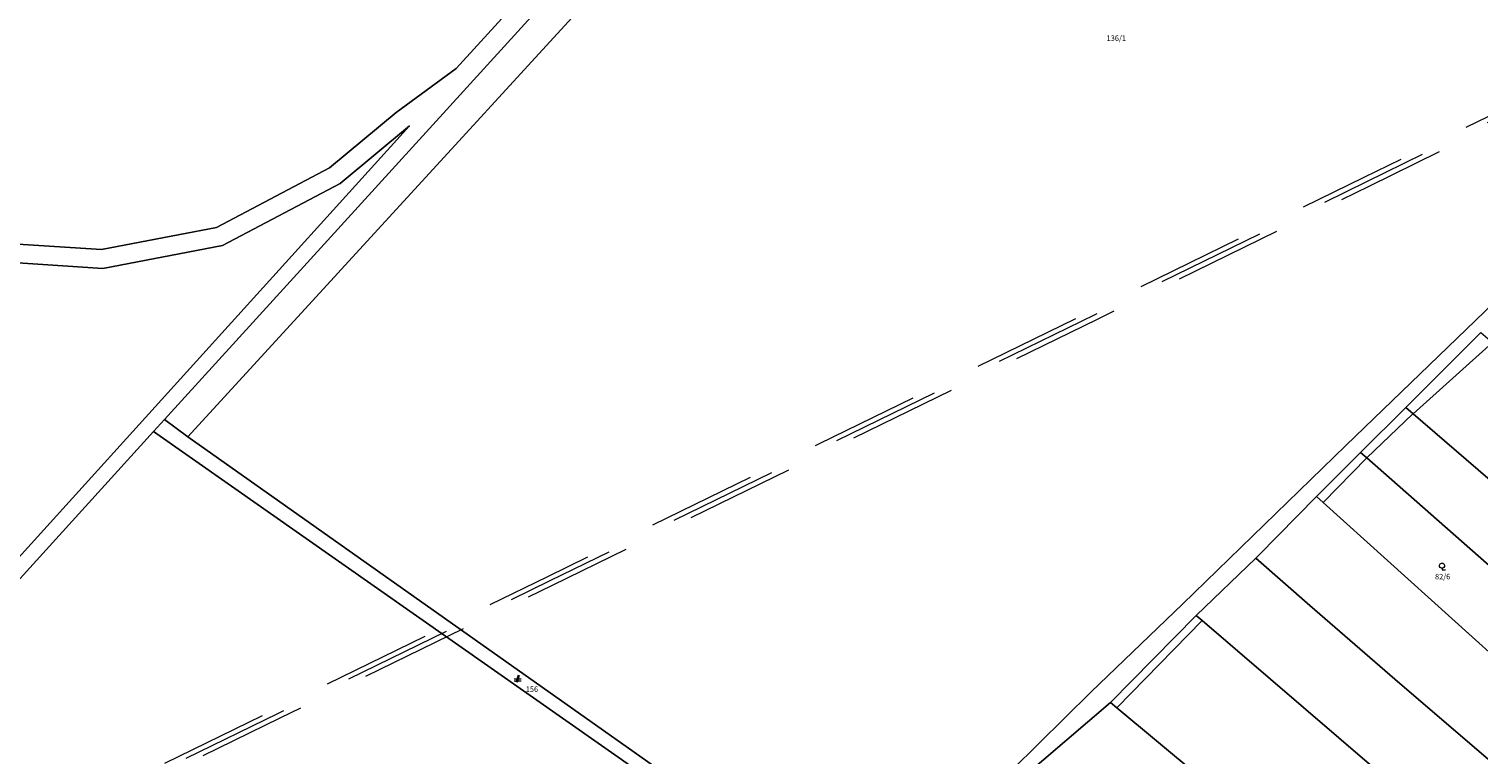
# Model space of a CAD drawing. Units: metres. Extents: x -559748 to -555391, y -1294572 to -1291181.
# Drawn here: x -558106 to -557681, y -1292085 to -1291872 of the extents above; entities that cross this region are included whole.
import ezdxf
from ezdxf.enums import TextEntityAlignment as Align

# ---------------------------------------------------------------- set-up
doc = ezdxf.new("R2010")
doc.units = ezdxf.units.M
doc.header["$MEASUREMENT"] = 0
doc.linetypes.add('DGN Style 2', pattern=[53.10249, 31.861494, -21.240996])
for name, color, linetype, lineweight in [('Vrstva 11', 7, 'Continuous', 0), ('Vrstva 23', 7, 'Continuous', 0), ('Vrstva 5', 7, 'Continuous', 0), ('Vrstva 6', 7, 'Continuous', 0), ('Vrstva 7', 7, 'Continuous', 0), ('Vrstva 8', 7, 'Continuous', 0)]:
    doc.layers.add(name, color=color, linetype=linetype, lineweight=lineweight)
doc.styles.add('Style-cs_Working', font='cs_Working.shx')

# ---------------------------------------------------------------- blocks, each defined once
blk = doc.blocks.new('C31')
at = {"layer": 'Vrstva 11', "color": 7, "linetype": 'Continuous', "lineweight": 0, "flags": 128}
blk.add_lwpolyline([(0, 0.53), (-0.19, 0.53), (-0.53, 0.72), (-0.72, 1.06), (-0.72, 1.45), (-0.53, 1.79), (-0.19, 1.98), (0.2, 1.98), (0.54, 1.79), (0.73, 1.45), (0.73, 1.06), (0.54, 0.72), (0.2, 0.53), (0.01, 0.53), (0.01, 0), (1.01, 0)], dxfattribs=at)
blk = doc.blocks.new('C432')
at = {"layer": 'Vrstva 11', "color": 7, "linetype": 'Continuous', "lineweight": 0}
for p, q in [((-0.32, 0.8), (-1, 0.8)), ((-1, 0.4), (-0.46, 0.4)), ((0.1, 2), (-0.6, 0)), ((-0.1, 0), (0.5, 2)), ((0.02, 0.4), (1, 0.4)), ((1, 0.8), (0.14, 0.8))]:
    blk.add_line(p, q, dxfattribs=at)

msp = doc.modelspace()

# ---------------------------------------------------------------- linework, layer by layer
at = {"layer": 'Vrstva 5', "color": 5, "linetype": 'DGN Style 2', "lineweight": 0, "flags": 128}
for points in [[(-557564.67, -1291820.54), (-557562.79, -1291822.87), (-557597.98, -1291851.28), (-557632.99, -1291879.39), (-557713.08, -1291918.59), (-557792.79, -1291957.63), (-557872.84, -1291996.72), (-557952.59, -1292035.69), (-558032.48, -1292074.62), (-558112.21, -1292113.71), (-558191.66, -1292152.73), (-558272.08, -1292191.78), (-558343.62, -1292226.92), (-558415.73, -1292261.86), (-558466.15, -1292286.6), (-558466.21, -1292384.78), (-558465.36, -1292484.57), (-558465.15, -1292573.8), (-558464.8, -1292663.18), (-558464.67, -1292763.03), (-558464.4, -1292826.1), (-558464.18, -1292890.54), (-558409.69, -1292954.21), (-558358.33, -1293014.58), (-558306.73, -1293074.77), (-558254.84, -1293135.21), (-558225.99, -1293169.41), (-558198.06, -1293202.99), (-558199.21, -1293203.95), (-558200.36, -1293204.91), (-558228.29, -1293171.34), (-558257.13, -1293137.15), (-558309.01, -1293076.73), (-558360.62, -1293016.53), (-558411.97, -1292956.15), (-558467.17, -1292891.66), (-558467.4, -1292826.11), (-558467.67, -1292763.03), (-558467.8, -1292663.19), (-558468.15, -1292573.81), (-558468.36, -1292484.58), (-558469.21, -1292384.79), (-558469.15, -1292284.73), (-558417.05, -1292259.16), (-558344.93, -1292224.23), (-558273.39, -1292189.08), (-558192.97, -1292150.03), (-558113.53, -1292111.01), (-558033.79, -1292071.93), (-557953.91, -1292033), (-557874.16, -1291994.02), (-557794.1, -1291954.93), (-557714.4, -1291915.9), (-557634.6, -1291876.85), (-557599.87, -1291848.94), (-557564.67, -1291820.54)], [(-557564.9, -1291822.65), (-557598.93, -1291850.11), (-557633.8, -1291878.12), (-557713.74, -1291917.25), (-557793.45, -1291956.28), (-557873.5, -1291995.37), (-557953.25, -1292034.35), (-558033.14, -1292073.28), (-558112.87, -1292112.36), (-558192.32, -1292151.38), (-558272.73, -1292190.43), (-558344.27, -1292225.58), (-558416.39, -1292260.51), (-558467.65, -1292285.66), (-558467.71, -1292384.78), (-558466.86, -1292484.57), (-558466.65, -1292573.8), (-558466.3, -1292663.18), (-558466.17, -1292763.03), (-558465.9, -1292826.11), (-558465.67, -1292891.1), (-558410.83, -1292955.18), (-558359.48, -1293015.56), (-558307.87, -1293075.75), (-558255.99, -1293136.18), (-558227.14, -1293170.38), (-558199.21, -1293203.95)]]:
    msp.add_lwpolyline(points, dxfattribs=at)
at = {"layer": 'Vrstva 6', "color": 30, "linetype": 'Continuous', "lineweight": 0}
for p, q in [((-557700.09, -1291985.31), (-557676.82, -1291964.38)), ((-557726.44, -1292011.34), (-557713.65, -1291998.23)), ((-557786.95, -1292071.6), (-557761.94, -1292045.97))]:
    msp.add_line(p, q, dxfattribs=at)
at = {"layer": 'Vrstva 6', "color": 30, "linetype": 'Continuous', "lineweight": 0, "flags": 128}
msp.add_lwpolyline([(-557713.65, -1291998.23), (-557700.25, -1291985.45), (-557700.09, -1291985.31)], dxfattribs=at)
at = {"layer": 'Vrstva 7', "color": 5, "linetype": 'Continuous', "lineweight": 0, "flags": 128}
for points in [[(-557962.88, -1292205.42), (-557950.77, -1292198.99), (-557950.23, -1292198.7), (-557938.22, -1292192.32), (-557933.18, -1292188.18), (-557927.07, -1292183.16), (-557916.12, -1292177.67), (-557898.24, -1292168.69), (-557891.72, -1292165.41), (-557880.74, -1292158.69), (-557866.52, -1292143.23), (-557855, -1292132.19), (-557834.8, -1292112.04), (-557815.18, -1292092.46), (-557788.85, -1292070.02), (-557763.71, -1292044.45), (-557746.26, -1292027.64), (-557745.44, -1292026.85), (-557728.41, -1292009.57), (-557715.47, -1291996.63), (-557702.27, -1291983.43), (-557680.26, -1291961.42)], [(-557680.26, -1291961.42), (-557702.27, -1291983.43), (-557715.47, -1291996.63), (-557728.41, -1292009.57), (-557745.44, -1292026.85), (-557746.26, -1292027.64), (-557763.71, -1292044.45), (-557788.85, -1292070.02), (-557815.18, -1292092.46)]]:
    msp.add_lwpolyline(points, dxfattribs=at)
at = {"layer": 'Vrstva 8', "color": 7, "linetype": 'Continuous', "lineweight": 0, "flags": 128}
for points in [[(-558059.44, -1291992.07), (-558066.31, -1291986.94), (-557847.13, -1291746.15), (-557712.79, -1291598.55), (-557704.55, -1291604.39), (-557884.57, -1291801.07), (-558059.44, -1291992.07)], [(-557862.3, -1292131.42), (-558059.44, -1291992.07), (-557884.57, -1291801.07), (-557704.55, -1291604.39), (-557646.34, -1291649.78), (-557716.97, -1291743.78), (-557629.22, -1291804.39), (-557659.09, -1291847.3), (-557617.78, -1291874.15), (-557587.08, -1291834.34), (-557567.89, -1291848.5), (-557608.34, -1291887.15), (-557719.78, -1291994.6), (-557767.73, -1292041.18), (-557794.49, -1292066.89), (-557817.72, -1292089.74), (-557862.3, -1292131.42)], [(-557850.65, -1291741.48), (-557980.71, -1291884.03), (-557998.37, -1291896.92), (-558017.86, -1291913.15), (-558051.08, -1291930.68), (-558084.76, -1291937.14), (-558116.99, -1291935.01), (-558146.88, -1291923.62), (-558168.48, -1291908.84), (-558202.45, -1291873.6), (-558219.35, -1291837.52)], [(-557980.71, -1291884.03), (-557850.65, -1291741.48)], [(-558455.34, -1292108.93), (-558456.94, -1292078.64), (-558450.75, -1292048.75), (-558436.87, -1292027.08), (-558218.37, -1291743.2), (-558227.19, -1291774.96), (-558229.98, -1291801.97), (-558224.68, -1291839.11), (-558207.05, -1291876.75), (-558172.05, -1291913.06), (-558149.45, -1291928.52), (-558118.18, -1291940.45), (-558084.42, -1291942.68), (-558049.24, -1291935.92), (-558014.78, -1291917.75), (-557994.46, -1291900.83), (-558111.94, -1292030.66), (-558235.86, -1292170.15), (-558266.91, -1292196.11), (-558297.6, -1292208.92), (-558306.09, -1292209.99), (-558455.34, -1292108.93)], [(-557847.13, -1291746.15), (-558066.31, -1291986.94), (-558069.5, -1291990.46), (-558108.59, -1292033.66), (-558232.72, -1292173.39), (-558264.55, -1292200), (-558296.43, -1292213.31), (-558300.44, -1292213.81), (-558306.09, -1292209.99), (-558297.6, -1292208.92), (-558266.91, -1292196.11), (-558235.86, -1292170.15), (-558111.94, -1292030.66), (-557994.46, -1291900.83), (-558014.78, -1291917.75), (-558049.24, -1291935.92), (-558084.42, -1291942.68), (-558118.18, -1291940.45), (-558149.45, -1291928.52), (-558172.05, -1291913.06), (-558207.05, -1291876.75), (-558224.68, -1291839.11)], [(-558219.35, -1291837.52), (-558202.45, -1291873.6), (-558168.48, -1291908.84), (-558146.88, -1291923.62), (-558116.99, -1291935.01), (-558084.76, -1291937.14), (-558051.08, -1291930.68), (-558017.86, -1291913.15), (-557998.37, -1291896.92), (-557980.71, -1291884.03)], [(-557817.72, -1292089.74), (-557794.49, -1292066.89), (-557767.73, -1292041.18), (-557719.78, -1291994.6), (-557608.34, -1291887.15)], [(-557680.26, -1291961.42), (-557702.27, -1291983.43), (-557715.47, -1291996.63), (-557728.41, -1292009.57), (-557745.44, -1292026.85), (-557746.26, -1292027.64), (-557763.71, -1292044.45), (-557788.85, -1292070.02), (-557815.18, -1292092.46)], [(-557680.26, -1291961.42), (-557676.82, -1291964.38), (-557593.7, -1292035.93), (-557565.52, -1292063.59), (-557540.88, -1292090.16), (-557518.28, -1292114.67), (-557534.68, -1292130.05), (-557520.66, -1292145.67), (-557506.14, -1292161.84), (-557502.36, -1292167.2), (-557507.49, -1292170.34), (-557510.84, -1292165.59), (-557517.69, -1292157.97), (-557522.83, -1292152.25), (-557539.06, -1292134.15), (-557565.4, -1292106.98), (-557589.09, -1292083.04), (-557618.11, -1292055.92), (-557700.09, -1291985.31), (-557702.27, -1291983.43), (-557680.26, -1291961.42)], [(-557702.27, -1291983.43), (-557700.09, -1291985.31), (-557618.11, -1292055.92), (-557589.09, -1292083.04), (-557565.4, -1292106.98), (-557539.06, -1292134.15), (-557522.83, -1292152.25), (-557517.69, -1292157.97), (-557530.58, -1292169.47), (-557543.68, -1292154.53), (-557551.76, -1292146.38), (-557565.62, -1292132.42), (-557589.8, -1292109.71), (-557631.75, -1292070.28), (-557651.77, -1292052.67), (-557657.36, -1292047.76), (-557713.65, -1291998.23), (-557715.47, -1291996.63), (-557702.27, -1291983.43)], [(-557864.83, -1292134.03), (-557904.83, -1292105.95), (-558069.5, -1291990.46), (-558066.31, -1291986.94), (-558059.44, -1291992.07), (-557862.3, -1292131.42), (-557864.83, -1292134.03)], [(-558300.44, -1292213.81), (-558296.43, -1292213.31), (-558264.55, -1292200), (-558232.72, -1292173.39), (-558108.59, -1292033.66), (-558069.5, -1291990.46), (-557904.83, -1292105.95), (-557894.72, -1292130.41), (-557962.3, -1292186.04), (-557990.53, -1292199.97), (-558137.56, -1292318.23), (-558146.19, -1292318.34), (-558224.17, -1292265.46), (-558224.52, -1292242.21), (-558257.87, -1292242.64), (-558300.44, -1292213.81)], [(-557715.47, -1291996.63), (-557713.65, -1291998.23), (-557657.36, -1292047.76), (-557651.77, -1292052.67), (-557653.77, -1292054.9), (-557664.62, -1292066.99), (-557669.82, -1292062.33), (-557726.44, -1292011.34), (-557728.41, -1292009.57), (-557715.47, -1291996.63)], [(-557728.41, -1292009.57), (-557726.44, -1292011.34), (-557669.82, -1292062.33), (-557664.62, -1292066.99), (-557637.12, -1292091.67), (-557601.93, -1292123.24), (-557598.92, -1292125.94), (-557613.26, -1292140.98), (-557623.76, -1292131.98), (-557624.61, -1292132.74), (-557649.58, -1292111.33), (-557671.28, -1292092.52), (-557703.97, -1292064.38), (-557730.35, -1292041.56), (-557746.26, -1292027.64), (-557745.44, -1292026.85), (-557728.41, -1292009.57)], [(-557746.26, -1292027.64), (-557730.35, -1292041.56), (-557703.97, -1292064.38), (-557671.28, -1292092.52), (-557649.58, -1292111.33), (-557624.61, -1292132.74), (-557614.07, -1292141.83), (-557628.9, -1292159.59), (-557641.72, -1292149.15), (-557761.94, -1292045.97), (-557763.71, -1292044.45), (-557746.26, -1292027.64)], [(-557665.96, -1292172.31), (-557786.95, -1292071.6), (-557788.85, -1292070.02), (-557763.71, -1292044.45), (-557761.94, -1292045.97), (-557641.72, -1292149.15), (-557665.96, -1292172.31)], [(-557659.79, -1292177.16), (-557661.95, -1292178.5), (-557667.89, -1292186.19), (-557676.5, -1292197.48), (-557703.26, -1292177.06), (-557709.68, -1292172.23), (-557715.83, -1292167.61), (-557740.22, -1292149.27), (-557740.8, -1292148.84), (-557758.3, -1292135.55), (-557776.91, -1292121.4), (-557795.53, -1292107.25), (-557811.86, -1292094.85), (-557815.18, -1292092.46), (-557788.85, -1292070.02), (-557786.95, -1292071.6), (-557665.96, -1292172.31), (-557659.79, -1292177.16)]]:
    msp.add_lwpolyline(points, dxfattribs=at)

# ---------------------------------------------------------------- block references
at = {"layer": 'Vrstva 11', "color": 7, "linetype": 'Continuous', "lineweight": 0}
for name, p in [('C31', (-557691.59, -1292031.12)), ('C432', (-557962.69, -1292063.99))]:
    msp.add_blockref(name, p, dxfattribs=at)

# ---------------------------------------------------------------- texts
at = {"layer": 'Vrstva 23', "color": 7, "linetype": 'Continuous', "lineweight": 0, "style": 'Style-cs_Working'}
for s, p in [('136/1', (-557787.14, -1291874.32)), ('82/6', (-557691.43, -1292032.26)), ('156', (-557958.53, -1292065.28))]:
    msp.add_text(s, height=1.6, dxfattribs=at).set_placement(p, align=Align.TOP_CENTER)

doc.saveas('drawing.dxf')
